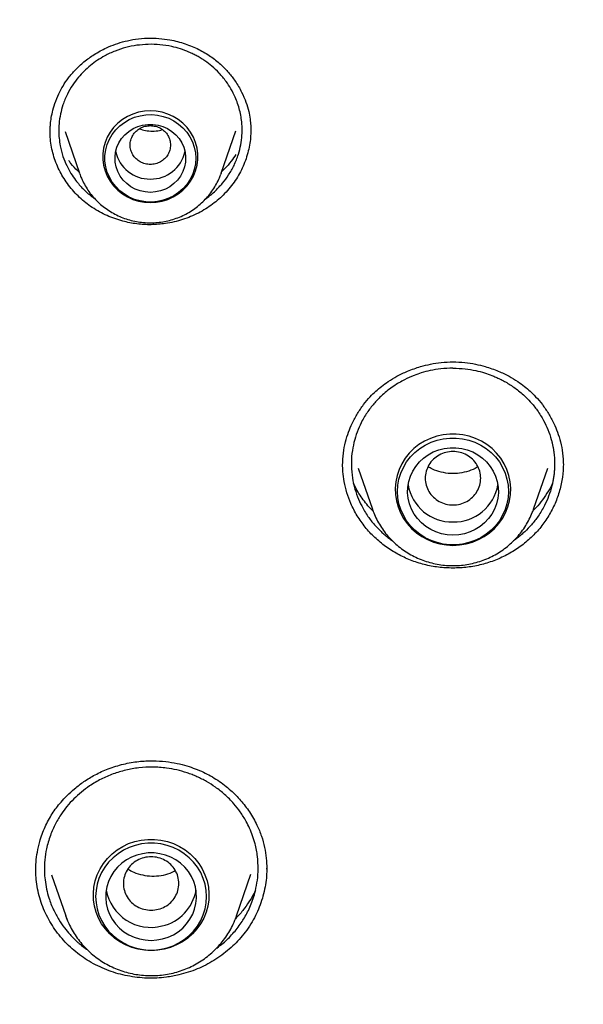
# Model space of a CAD drawing. Units: millimetres. Extents: x 8 to 1594, y 12 to 2955.
# Drawn here: x 763 to 774, y 2604 to 2623 of the extents above; entities that cross this region are included whole.
import ezdxf

# ---------------------------------------------------------------- set-up
doc = ezdxf.new("R2010")
doc.units = ezdxf.units.MM

msp = doc.modelspace()

# ---------------------------------------------------------------- linework, layer by layer
at = {"color": 7, "linetype": 'Continuous', "lineweight": 30}
for p, q in [((763.578, 2620.967), (763.579, 2620.987)), ((763.875, 2620.981), (764.158, 2620.159)), ((766.969, 2620.159), (767.257, 2620.995)), ((767.555, 2621.009), (767.554, 2620.996)), ((764.163, 2620.144), (764.158, 2620.159)), ((766.969, 2620.159), (766.962, 2620.139)), ((769.685, 2614.31), (769.966, 2613.496)), ((773.159, 2613.496), (773.44, 2614.31)), ((769.97, 2613.484), (769.966, 2613.496)), ((767.868, 2606.377), (767.869, 2606.363)), ((763.607, 2606.245), (763.887, 2605.435)), ((767.272, 2605.435), (767.557, 2606.26)), ((763.914, 2605.364), (763.897, 2605.382))]:
    msp.add_line(p, q, dxfattribs=at)
at = {"color": 7, "linetype": 'Continuous', "lineweight": 30, "flags": 128}
for points in [[(765.564, 2619.576), (765.682, 2619.583), (765.798, 2619.604), (765.911, 2619.639), (766.018, 2619.688), (766.118, 2619.749), (766.21, 2619.822), (766.291, 2619.905), (766.36, 2619.998), (766.417, 2620.098), (766.461, 2620.204), (766.491, 2620.315), (766.505, 2620.428), (766.505, 2620.542), (766.491, 2620.655), (766.461, 2620.766), (766.417, 2620.872), (766.36, 2620.972), (766.291, 2621.065), (766.21, 2621.148), (766.118, 2621.221), (766.018, 2621.282), (765.911, 2621.331), (765.798, 2621.366), (765.682, 2621.387), (765.564, 2621.394), (765.445, 2621.387), (765.329, 2621.366), (765.216, 2621.331), (765.109, 2621.282), (765.009, 2621.221), (764.918, 2621.148), (764.836, 2621.065), (764.767, 2620.972), (764.71, 2620.872), (764.666, 2620.766), (764.637, 2620.655), (764.622, 2620.542), (764.622, 2620.428), (764.637, 2620.315), (764.666, 2620.204), (764.71, 2620.098), (764.767, 2619.998), (764.836, 2619.905), (764.918, 2619.822), (765.009, 2619.749), (765.109, 2619.688), (765.216, 2619.639), (765.329, 2619.604), (765.445, 2619.583), (765.564, 2619.576)], [(766.464, 2620.453), (766.456, 2620.342), (766.434, 2620.233), (766.398, 2620.127), (766.348, 2620.027), (766.285, 2619.934), (766.21, 2619.85), (766.125, 2619.775), (766.03, 2619.711), (765.928, 2619.66), (765.82, 2619.621), (765.707, 2619.597), (765.592, 2619.586), (765.477, 2619.59), (765.363, 2619.607), (765.253, 2619.639), (765.147, 2619.684), (765.049, 2619.742), (764.958, 2619.811), (764.878, 2619.891), (764.809, 2619.98), (764.753, 2620.077), (764.709, 2620.18), (764.68, 2620.287), (764.665, 2620.397), (764.665, 2620.508), (764.68, 2620.619), (764.709, 2620.726), (764.753, 2620.829), (764.809, 2620.926), (764.878, 2621.015), (764.958, 2621.095), (765.049, 2621.164), (765.147, 2621.222), (765.253, 2621.267), (765.363, 2621.298), (765.477, 2621.316), (765.592, 2621.32), (765.707, 2621.309), (765.82, 2621.284), (765.928, 2621.246), (766.03, 2621.195), (766.125, 2621.131), (766.21, 2621.056), (766.285, 2620.972), (766.348, 2620.878), (766.398, 2620.778), (766.434, 2620.673), (766.456, 2620.564), (766.464, 2620.453)], [(765.564, 2619.778), (765.462, 2619.786), (765.362, 2619.807), (765.266, 2619.842), (765.177, 2619.89), (765.096, 2619.951), (765.025, 2620.021), (764.966, 2620.102), (764.919, 2620.189), (764.886, 2620.282), (764.868, 2620.379), (764.864, 2620.478), (764.875, 2620.575), (764.901, 2620.671), (764.941, 2620.761), (764.994, 2620.845), (765.06, 2620.921), (765.136, 2620.987), (765.221, 2621.041), (765.313, 2621.083), (765.411, 2621.111), (765.512, 2621.126), (765.615, 2621.126), (765.716, 2621.111), (765.814, 2621.083), (765.906, 2621.041), (765.991, 2620.987), (766.067, 2620.921), (766.133, 2620.845), (766.186, 2620.761), (766.226, 2620.671), (766.252, 2620.575), (766.263, 2620.478), (766.259, 2620.379), (766.241, 2620.282), (766.208, 2620.189), (766.161, 2620.102), (766.102, 2620.021), (766.031, 2619.951), (765.95, 2619.89), (765.861, 2619.842), (765.765, 2619.807), (765.665, 2619.786), (765.564, 2619.778)], [(771.562, 2612.78), (771.693, 2612.787), (771.822, 2612.808), (771.947, 2612.844), (772.068, 2612.893), (772.182, 2612.955), (772.288, 2613.029), (772.384, 2613.114), (772.47, 2613.21), (772.544, 2613.314), (772.605, 2613.425), (772.652, 2613.543), (772.685, 2613.664), (772.704, 2613.789), (772.708, 2613.915), (772.696, 2614.041), (772.67, 2614.164), (772.63, 2614.284), (772.576, 2614.399), (772.508, 2614.507), (772.428, 2614.607), (772.337, 2614.697), (772.236, 2614.777), (772.126, 2614.845), (772.008, 2614.901), (771.885, 2614.943), (771.758, 2614.971), (771.628, 2614.986), (771.497, 2614.986), (771.367, 2614.971), (771.24, 2614.943), (771.117, 2614.901), (770.999, 2614.845), (770.889, 2614.777), (770.788, 2614.697), (770.697, 2614.607), (770.617, 2614.507), (770.549, 2614.399), (770.495, 2614.284), (770.455, 2614.164), (770.429, 2614.041), (770.417, 2613.915), (770.421, 2613.789), (770.44, 2613.664), (770.473, 2613.543), (770.52, 2613.425), (770.581, 2613.314), (770.655, 2613.21), (770.741, 2613.114), (770.837, 2613.029), (770.943, 2612.955), (771.057, 2612.893), (771.178, 2612.844), (771.303, 2612.808), (771.432, 2612.787), (771.562, 2612.78)], [(772.662, 2613.85), (772.655, 2613.727), (772.633, 2613.606), (772.596, 2613.488), (772.545, 2613.375), (772.482, 2613.268), (772.405, 2613.169), (772.317, 2613.079), (772.219, 2613), (772.112, 2612.932), (771.998, 2612.877), (771.878, 2612.835), (771.753, 2612.806), (771.626, 2612.792), (771.499, 2612.792), (771.371, 2612.806), (771.247, 2612.835), (771.127, 2612.877), (771.012, 2612.932), (770.906, 2613), (770.808, 2613.079), (770.72, 2613.169), (770.643, 2613.268), (770.579, 2613.375), (770.529, 2613.488), (770.492, 2613.606), (770.47, 2613.727), (770.462, 2613.85), (770.47, 2613.973), (770.492, 2614.095), (770.529, 2614.213), (770.579, 2614.326), (770.643, 2614.433), (770.72, 2614.532), (770.808, 2614.621), (770.906, 2614.7), (771.012, 2614.768), (771.127, 2614.824), (771.247, 2614.866), (771.371, 2614.894), (771.499, 2614.908), (771.626, 2614.908), (771.753, 2614.894), (771.878, 2614.866), (771.998, 2614.824), (772.112, 2614.768), (772.219, 2614.7), (772.317, 2614.621), (772.405, 2614.532), (772.482, 2614.433), (772.545, 2614.326), (772.596, 2614.213), (772.633, 2614.095), (772.655, 2613.973), (772.662, 2613.85)], [(771.562, 2612.983), (771.447, 2612.99), (771.334, 2613.011), (771.225, 2613.046), (771.121, 2613.095), (771.024, 2613.155), (770.936, 2613.227), (770.859, 2613.31), (770.793, 2613.401), (770.74, 2613.499), (770.7, 2613.603), (770.674, 2613.712), (770.663, 2613.822), (770.667, 2613.934), (770.685, 2614.043), (770.718, 2614.15), (770.765, 2614.251), (770.824, 2614.346), (770.896, 2614.433), (770.979, 2614.511), (771.071, 2614.577), (771.172, 2614.632), (771.279, 2614.673), (771.39, 2614.702), (771.505, 2614.716), (771.62, 2614.716), (771.735, 2614.702), (771.846, 2614.673), (771.953, 2614.632), (772.053, 2614.577), (772.146, 2614.511), (772.229, 2614.433), (772.301, 2614.346), (772.36, 2614.251), (772.407, 2614.15), (772.44, 2614.043), (772.458, 2613.934), (772.462, 2613.822), (772.451, 2613.712), (772.425, 2613.603), (772.385, 2613.499), (772.332, 2613.401), (772.266, 2613.31), (772.189, 2613.227), (772.101, 2613.155), (772.004, 2613.095), (771.9, 2613.046), (771.791, 2613.011), (771.678, 2612.99), (771.562, 2612.983)], [(773.159, 2613.496), (773.155, 2613.485), (773.151, 2613.474)], [(765.58, 2604.745), (765.449, 2604.752), (765.32, 2604.774), (765.195, 2604.809), (765.074, 2604.859), (764.96, 2604.92), (764.854, 2604.995), (764.758, 2605.08), (764.672, 2605.175), (764.599, 2605.279), (764.538, 2605.391), (764.49, 2605.508), (764.457, 2605.63), (764.438, 2605.755), (764.434, 2605.881), (764.446, 2606.006), (764.472, 2606.13), (764.512, 2606.25), (764.566, 2606.364), (764.634, 2606.472), (764.714, 2606.572), (764.805, 2606.662), (764.906, 2606.742), (765.016, 2606.81), (765.134, 2606.866), (765.257, 2606.908), (765.384, 2606.937), (765.514, 2606.951), (765.645, 2606.951), (765.775, 2606.937), (765.902, 2606.908), (766.026, 2606.866), (766.143, 2606.81), (766.253, 2606.742), (766.354, 2606.662), (766.445, 2606.572), (766.525, 2606.472), (766.593, 2606.364), (766.647, 2606.25), (766.688, 2606.13), (766.714, 2606.006), (766.725, 2605.881), (766.721, 2605.755), (766.702, 2605.63), (766.669, 2605.508), (766.622, 2605.391), (766.561, 2605.279), (766.487, 2605.175), (766.401, 2605.08), (766.305, 2604.995), (766.199, 2604.92), (766.085, 2604.859), (765.965, 2604.809), (765.839, 2604.774), (765.71, 2604.752), (765.58, 2604.745)], [(766.68, 2605.816), (766.672, 2605.939), (766.65, 2606.06), (766.613, 2606.178), (766.563, 2606.291), (766.499, 2606.398), (766.422, 2606.497), (766.334, 2606.587), (766.236, 2606.666), (766.13, 2606.734), (766.015, 2606.789), (765.895, 2606.831), (765.771, 2606.86), (765.644, 2606.874), (765.516, 2606.874), (765.389, 2606.86), (765.264, 2606.831), (765.144, 2606.789), (765.03, 2606.734), (764.923, 2606.666), (764.825, 2606.587), (764.737, 2606.497), (764.661, 2606.398), (764.597, 2606.291), (764.546, 2606.178), (764.509, 2606.06), (764.487, 2605.939), (764.48, 2605.816), (764.487, 2605.693), (764.509, 2605.571), (764.546, 2605.453), (764.597, 2605.34), (764.661, 2605.233), (764.737, 2605.134), (764.825, 2605.045), (764.923, 2604.965), (765.03, 2604.898), (765.144, 2604.842), (765.264, 2604.8), (765.389, 2604.772), (765.516, 2604.757), (765.644, 2604.757), (765.771, 2604.772), (765.895, 2604.8), (766.015, 2604.842), (766.13, 2604.898), (766.236, 2604.965), (766.334, 2605.045), (766.422, 2605.134), (766.499, 2605.233), (766.563, 2605.34), (766.613, 2605.453), (766.65, 2605.571), (766.672, 2605.693), (766.68, 2605.816)], [(765.58, 2604.948), (765.695, 2604.956), (765.808, 2604.977), (765.917, 2605.012), (766.021, 2605.06), (766.118, 2605.121), (766.206, 2605.193), (766.283, 2605.275), (766.349, 2605.366), (766.403, 2605.465), (766.442, 2605.569), (766.468, 2605.677), (766.479, 2605.788), (766.475, 2605.899), (766.457, 2606.009), (766.424, 2606.115), (766.378, 2606.217), (766.318, 2606.312), (766.246, 2606.399), (766.163, 2606.476), (766.071, 2606.543), (765.97, 2606.597), (765.863, 2606.639), (765.752, 2606.667), (765.637, 2606.681), (765.522, 2606.681), (765.408, 2606.667), (765.296, 2606.639), (765.189, 2606.597), (765.089, 2606.543), (764.996, 2606.476), (764.913, 2606.399), (764.841, 2606.312), (764.782, 2606.217), (764.735, 2606.115), (764.702, 2606.009), (764.684, 2605.899), (764.68, 2605.788), (764.691, 2605.677), (764.717, 2605.569), (764.757, 2605.465), (764.81, 2605.366), (764.876, 2605.275), (764.953, 2605.193), (765.041, 2605.121), (765.138, 2605.06), (765.242, 2605.012), (765.351, 2604.977), (765.464, 2604.956), (765.58, 2604.948)], [(763.9, 2605.398), (763.899, 2605.401), (763.887, 2605.435)], [(767.272, 2605.435), (767.26, 2605.401), (767.259, 2605.397)]]:
    msp.add_lwpolyline(points, dxfattribs=at)
at = {"color": 7, "linetype": 'Continuous', "lineweight": 30}
for centre, radius, start, end in [((765.554, 2620.734), 0.693, 192.4814, 270.8265), ((765.574, 2620.734), 0.693, 269.1735, 347.5186), ((771.548, 2614.132), 0.889, 189.8209, 270.907), ((771.577, 2614.132), 0.889, 269.093, 350.1791), ((765.574, 2606.105), 0.899, 190.2099, 284.219), ((765.603, 2606.092), 0.879, 282.6455, 350.4481)]:
    msp.add_arc(centre, radius, start, end, dxfattribs=at)
for points, knots in [([(771.563, 2640.019), (771.202, 2640.017), (770.494, 2640.013), (769.45, 2639.982), (768.442, 2639.935), (767.472, 2639.873), (766.539, 2639.797), (765.594, 2639.705), (764.641, 2639.595), (763.686, 2639.468), (762.783, 2639.333), (761.931, 2639.192), (761.132, 2639.047), (760.384, 2638.901), (759.687, 2638.755), (759.031, 2638.61), (758.419, 2638.466), (757.835, 2638.323), (756.976, 2638.102), (755.821, 2637.783), (754.371, 2637.339), (752.915, 2636.849), (751.458, 2636.314), (750.007, 2635.734), (748.511, 2635.087), (746.979, 2634.369), (745.416, 2633.575), (743.88, 2632.733), (742.374, 2631.843), (740.898, 2630.906), (739.483, 2629.942), (738.126, 2628.955), (736.827, 2627.949), (735.561, 2626.905), (734.328, 2625.824), (733.106, 2624.685), (731.898, 2623.486), (730.709, 2622.225), (729.563, 2620.928), (728.461, 2619.595), (727.405, 2618.229), (726.414, 2616.856), (725.487, 2615.482), (724.621, 2614.109), (723.799, 2612.711), (723.022, 2611.289), (722.317, 2609.897), (721.679, 2608.539), (721.104, 2607.219), (720.566, 2605.884), (720.099, 2604.627), (719.693, 2603.44), (719.337, 2602.319), (718.999, 2601.16), (718.693, 2600.01), (718.417, 2598.87), (718.172, 2597.744), (717.95, 2596.597), (717.751, 2595.437), (717.579, 2594.274), (717.434, 2593.111), (717.315, 2591.95), (717.259, 2591.174), (717.231, 2590.787)], [0, 0, 0, 0, 0.0131752, 0.0259098, 0.0382038, 0.0500572, 0.0614701, 0.0724426, 0.0848087, 0.096563, 0.1077053, 0.1182356, 0.1281539, 0.1374602, 0.1461545, 0.1542368, 0.1620475, 0.1692184, 0.1762514, 0.194575, 0.2131297, 0.2319154, 0.2509325, 0.270137, 0.2893587, 0.3108873, 0.3324165, 0.3539466, 0.3754778, 0.3970096, 0.4185411, 0.4388424, 0.4591439, 0.4794458, 0.4997481, 0.5200508, 0.5415845, 0.5631193, 0.5846547, 0.6061904, 0.6277265, 0.6492633, 0.6695699, 0.6898769, 0.7101843, 0.730492, 0.7508003, 0.7688937, 0.7869872, 0.8050811, 0.8231768, 0.8376181, 0.8524405, 0.8676441, 0.8832288, 0.8974659, 0.9120069, 0.9268453, 0.9417058, 0.9564471, 0.9710736, 0.9855899, 1, 1, 1, 1]), ([(825.894, 2590.787), (825.89, 2590.855), (825.88, 2591.005), (825.86, 2591.256), (825.836, 2591.553), (825.805, 2591.897), (825.77, 2592.27), (825.729, 2592.668), (825.684, 2593.086), (825.633, 2593.533), (825.576, 2593.995), (825.514, 2594.459), (825.448, 2594.918), (825.339, 2595.636), (825.175, 2596.603), (824.926, 2597.882), (824.633, 2599.2), (824.292, 2600.555), (823.913, 2601.908), (823.492, 2603.264), (823.027, 2604.626), (822.528, 2605.964), (821.997, 2607.277), (821.393, 2608.658), (820.707, 2610.107), (819.928, 2611.621), (819.098, 2613.11), (818.22, 2614.572), (817.293, 2616.006), (816.337, 2617.385), (815.357, 2618.707), (814.356, 2619.975), (813.316, 2621.212), (812.237, 2622.419), (811.097, 2623.617), (809.897, 2624.802), (808.633, 2625.973), (807.331, 2627.103), (805.992, 2628.193), (804.618, 2629.24), (803.236, 2630.225), (801.851, 2631.15), (800.465, 2632.016), (799.052, 2632.841), (797.614, 2633.624), (796.254, 2634.313), (794.988, 2634.913), (793.833, 2635.428), (792.698, 2635.904), (791.627, 2636.325), (790.621, 2636.699), (789.864, 2636.964), (789.304, 2637.152), (788.927, 2637.276), (788.527, 2637.405), (788.047, 2637.554), (787.479, 2637.726), (786.815, 2637.917), (786.095, 2638.115), (785.317, 2638.317), (784.548, 2638.505), (783.794, 2638.678), (783.062, 2638.836), (782.294, 2638.99), (781.49, 2639.14), (780.651, 2639.284), (779.774, 2639.42), (778.862, 2639.547), (777.913, 2639.663), (776.928, 2639.766), (775.913, 2639.854), (774.87, 2639.925), (773.798, 2639.978), (772.691, 2640.012), (771.942, 2640.016), (771.562, 2640.019)], [0, 0, 0, 0, 0.002477, 0.00553, 0.009181, 0.013443, 0.018324, 0.023126, 0.028412, 0.034183, 0.040132, 0.04604, 0.051905, 0.05773, 0.073532, 0.08902, 0.107048, 0.124631, 0.141854, 0.16014, 0.178264, 0.196225, 0.214024, 0.231672, 0.253023, 0.274373, 0.295723, 0.317073, 0.338422, 0.35977, 0.379899, 0.400027, 0.420154, 0.440281, 0.460408, 0.481753, 0.503098, 0.524442, 0.545786, 0.567129, 0.588472, 0.608596, 0.62872, 0.648843, 0.668965, 0.689087, 0.705004, 0.72052, 0.735605, 0.750261, 0.762803, 0.775012, 0.779718, 0.784468, 0.789596, 0.795129, 0.802901, 0.811352, 0.820483, 0.830294, 0.840784, 0.849503, 0.858642, 0.8682, 0.878178, 0.888575, 0.899392, 0.910628, 0.922284, 0.934359, 0.946853, 0.959533, 0.972617, 0.986106, 1, 1, 1, 1]), ([(721.024, 2594.056), (721.024, 2594.057), (721.086, 2594.315), (721.223, 2594.828), (721.434, 2595.595), (721.659, 2596.359), (721.896, 2597.119), (722.146, 2597.875), (722.408, 2598.627), (722.683, 2599.375), (722.969, 2600.119), (723.268, 2600.859), (723.579, 2601.593), (723.903, 2602.323), (724.238, 2603.048), (724.585, 2603.768), (724.943, 2604.482), (725.314, 2605.191), (725.696, 2605.894), (726.09, 2606.591), (726.495, 2607.282), (726.911, 2607.967), (727.339, 2608.645), (727.777, 2609.317), (728.227, 2609.981), (728.687, 2610.639), (729.159, 2611.29), (729.641, 2611.934), (730.133, 2612.57), (730.636, 2613.198), (731.149, 2613.819), (731.672, 2614.432), (732.205, 2615.037), (732.748, 2615.633), (733.301, 2616.221), (733.864, 2616.801), (734.436, 2617.372), (735.017, 2617.934), (735.607, 2618.488), (736.207, 2619.032), (736.815, 2619.567), (737.432, 2620.093), (738.058, 2620.609), (738.692, 2621.115), (739.334, 2621.612), (739.984, 2622.099), (740.643, 2622.576), (741.309, 2623.043), (741.982, 2623.499), (742.663, 2623.946), (743.351, 2624.382), (744.047, 2624.807), (744.749, 2625.221), (745.458, 2625.625), (746.174, 2626.018), (746.896, 2626.4), (747.624, 2626.771), (748.358, 2627.131), (749.098, 2627.479), (749.843, 2627.817), (750.594, 2628.142), (751.351, 2628.457), (752.112, 2628.759), (752.878, 2629.05), (753.649, 2629.33), (754.425, 2629.597), (755.204, 2629.853), (755.988, 2630.096), (756.776, 2630.328), (757.567, 2630.548), (758.362, 2630.755), (759.16, 2630.951), (759.962, 2631.134), (760.766, 2631.305), (761.573, 2631.463), (762.383, 2631.61), (763.194, 2631.744), (764.008, 2631.865), (764.824, 2631.974), (765.642, 2632.071), (766.461, 2632.155), (767.281, 2632.226), (768.102, 2632.286), (768.924, 2632.332), (769.747, 2632.366), (770.571, 2632.387), (771.394, 2632.396), (772.218, 2632.393), (773.041, 2632.376), (773.864, 2632.347), (774.687, 2632.306), (775.508, 2632.252), (776.329, 2632.186), (777.149, 2632.107), (777.967, 2632.015), (778.783, 2631.911), (779.598, 2631.795), (780.411, 2631.666), (781.221, 2631.525), (782.029, 2631.371), (782.835, 2631.205), (783.637, 2631.027), (784.437, 2630.837), (785.233, 2630.634), (786.026, 2630.419), (786.815, 2630.193), (787.601, 2629.954), (788.382, 2629.703), (789.159, 2629.44), (789.932, 2629.166), (790.7, 2628.88), (791.464, 2628.582), (792.222, 2628.272), (792.975, 2627.951), (793.723, 2627.619), (794.465, 2627.275), (795.202, 2626.92), (795.932, 2626.553), (796.657, 2626.176), (797.375, 2625.787), (798.087, 2625.388), (798.792, 2624.978), (799.49, 2624.557), (800.181, 2624.125), (800.865, 2623.683), (801.542, 2623.231), (802.211, 2622.768), (802.872, 2622.295), (803.526, 2621.812), (804.171, 2621.32), (804.809, 2620.817), (805.438, 2620.305), (806.058, 2619.783), (806.67, 2619.252), (807.273, 2618.712), (807.867, 2618.162), (808.452, 2617.603), (809.028, 2617.036), (809.595, 2616.46), (810.151, 2615.875), (810.698, 2615.282), (811.236, 2614.68), (811.763, 2614.071), (812.28, 2613.453), (812.787, 2612.828), (813.284, 2612.195), (813.77, 2611.555), (814.246, 2610.907), (814.711, 2610.252), (815.165, 2609.59), (815.608, 2608.921), (816.04, 2608.245), (816.461, 2607.563), (816.871, 2606.875), (817.269, 2606.18), (817.656, 2605.479), (818.031, 2604.773), (818.395, 2604.061), (818.747, 2603.344), (819.087, 2602.621), (819.415, 2601.893), (819.731, 2601.16), (820.035, 2600.423), (820.326, 2599.68), (820.606, 2598.934), (820.873, 2598.183), (821.128, 2597.429), (821.371, 2596.67), (821.601, 2595.908), (821.817, 2595.143), (821.972, 2594.571), (822.051, 2594.253), (822.066, 2594.193)], [0, 0, 0, 0, 0.000017, 0.005962, 0.011907, 0.017852, 0.023797, 0.029742, 0.035687, 0.041632, 0.047577, 0.053522, 0.059466, 0.065411, 0.071356, 0.077301, 0.083246, 0.08919, 0.095135, 0.10108, 0.107024, 0.112969, 0.118914, 0.124858, 0.130803, 0.136747, 0.142692, 0.148636, 0.154581, 0.160525, 0.166469, 0.172414, 0.178358, 0.184302, 0.190246, 0.196191, 0.202135, 0.208079, 0.214023, 0.219967, 0.225911, 0.231855, 0.237799, 0.243743, 0.249687, 0.255631, 0.261575, 0.267519, 0.273463, 0.279406, 0.28535, 0.291294, 0.297238, 0.303181, 0.309125, 0.315069, 0.321012, 0.326956, 0.332899, 0.338843, 0.344787, 0.35073, 0.356674, 0.362617, 0.368561, 0.374504, 0.380448, 0.386391, 0.392334, 0.398278, 0.404221, 0.410165, 0.416108, 0.422051, 0.427995, 0.433938, 0.439881, 0.445825, 0.451768, 0.457711, 0.463655, 0.469598, 0.475541, 0.481484, 0.487428, 0.493371, 0.499314, 0.505258, 0.511201, 0.517144, 0.523087, 0.529031, 0.534974, 0.540917, 0.546861, 0.552804, 0.558747, 0.56469, 0.570634, 0.576577, 0.58252, 0.588464, 0.594407, 0.60035, 0.606294, 0.612237, 0.618181, 0.624124, 0.630067, 0.636011, 0.641954, 0.647898, 0.653841, 0.659785, 0.665728, 0.671672, 0.677615, 0.683559, 0.689502, 0.695446, 0.70139, 0.707333, 0.713277, 0.71922, 0.725164, 0.731108, 0.737052, 0.742995, 0.748939, 0.754883, 0.760827, 0.766771, 0.772715, 0.778659, 0.784603, 0.790547, 0.796491, 0.802435, 0.808379, 0.814323, 0.820267, 0.826211, 0.832156, 0.8381, 0.844044, 0.849988, 0.855933, 0.861877, 0.867821, 0.873766, 0.87971, 0.885655, 0.891599, 0.897544, 0.903488, 0.909433, 0.915378, 0.921322, 0.927267, 0.933212, 0.939156, 0.945101, 0.951046, 0.956991, 0.962936, 0.968881, 0.974825, 0.98077, 0.986715, 0.99266, 0.998605, 1, 1, 1, 1]), ([(763.576, 2620.957), (763.576, 2620.976), (763.576, 2621.025), (763.582, 2621.114), (763.595, 2621.232), (763.623, 2621.377), (763.672, 2621.548), (763.742, 2621.722), (763.833, 2621.892), (763.941, 2622.053), (764.079, 2622.214), (764.25, 2622.371), (764.455, 2622.519), (764.666, 2622.634), (764.872, 2622.718), (765.064, 2622.778), (765.199, 2622.802), (765.268, 2622.814)], [0, 0, 0, 0, 0.0233901, 0.0576519, 0.1028375, 0.1589677, 0.2260036, 0.3038148, 0.3691318, 0.4402939, 0.5175265, 0.6013186, 0.6916622, 0.7883862, 0.8563064, 0.9268574, 1, 1, 1, 1]), ([(765.295, 2622.693), (765.222, 2622.68), (765.076, 2622.654), (764.863, 2622.582), (764.675, 2622.495), (764.512, 2622.397), (764.374, 2622.294), (764.248, 2622.181), (764.13, 2622.053), (764.018, 2621.903), (763.912, 2621.72), (763.832, 2621.526), (763.778, 2621.328), (763.753, 2621.155), (763.747, 2620.994), (763.754, 2620.848), (763.778, 2620.679), (763.826, 2620.496), (763.9, 2620.313), (763.985, 2620.156), (764.072, 2620.03), (764.152, 2619.931), (764.223, 2619.854), (764.296, 2619.783), (764.376, 2619.713), (764.438, 2619.669), (764.469, 2619.647)], [0, 0, 0, 0, 0.051801, 0.104491, 0.158085, 0.198895, 0.240228, 0.28209, 0.320573, 0.367109, 0.41903, 0.476354, 0.522922, 0.572552, 0.607357, 0.643933, 0.68227, 0.735917, 0.784951, 0.829354, 0.869115, 0.897576, 0.923052, 0.945538, 0.972426, 1, 1, 1, 1]), ([(765.268, 2622.814), (765.347, 2622.823), (765.502, 2622.84), (765.732, 2622.833), (765.984, 2622.801), (766.251, 2622.732), (766.521, 2622.619), (766.756, 2622.481), (766.953, 2622.324), (767.115, 2622.158), (767.257, 2621.974), (767.373, 2621.777), (767.46, 2621.574), (767.514, 2621.393), (767.542, 2621.238), (767.554, 2621.111), (767.555, 2621.038), (767.556, 2621.006)], [0, 0, 0, 0, 0.069502, 0.136223, 0.20035, 0.291856, 0.378008, 0.458999, 0.534724, 0.605034, 0.669964, 0.748089, 0.816544, 0.87556, 0.925666, 0.967096, 1, 1, 1, 1]), ([(766.67, 2619.659), (766.671, 2619.66), (766.739, 2619.703), (766.85, 2619.804), (766.998, 2619.958), (767.122, 2620.127), (767.23, 2620.317), (767.309, 2620.517), (767.359, 2620.72), (767.381, 2620.892), (767.384, 2621.036), (767.378, 2621.155), (767.363, 2621.277), (767.336, 2621.407), (767.297, 2621.538), (767.242, 2621.68), (767.167, 2621.827), (767.061, 2621.989), (766.935, 2622.14), (766.793, 2622.275), (766.67, 2622.368), (766.57, 2622.434), (766.492, 2622.48), (766.411, 2622.521), (766.302, 2622.572), (766.162, 2622.624), (765.97, 2622.676), (765.757, 2622.709), (765.524, 2622.718), (765.371, 2622.701), (765.295, 2622.693)], [0, 0, 0, 0, 0.00101, 0.050902, 0.095735, 0.139177, 0.186987, 0.239151, 0.281139, 0.325561, 0.354662, 0.377638, 0.404903, 0.436457, 0.466776, 0.495863, 0.537178, 0.575736, 0.62286, 0.665116, 0.702518, 0.721973, 0.74131, 0.760531, 0.779635, 0.817487, 0.854885, 0.904035, 0.952402, 1, 1, 1, 1]), ([(765.863, 2619.159), (765.769, 2619.149), (765.581, 2619.129), (765.295, 2619.147), (765, 2619.204), (764.753, 2619.292), (764.555, 2619.39), (764.367, 2619.503), (764.196, 2619.639), (764.045, 2619.793), (763.908, 2619.958), (763.794, 2620.139), (763.705, 2620.331), (763.651, 2620.481), (763.611, 2620.635), (763.586, 2620.792), (763.575, 2620.913), (763.577, 2620.981), (763.577, 2620.996)], [0, 0, 0, 0, 0.082645, 0.165287, 0.249661, 0.346276, 0.396028, 0.44578, 0.542345, 0.592078, 0.641813, 0.738396, 0.788088, 0.83778, 0.886796, 0.93581, 0.986319, 1, 1, 1, 1]), ([(765.564, 2621.101), (765.529, 2621.099), (765.459, 2621.093), (765.361, 2621.053), (765.277, 2620.992), (765.213, 2620.91), (765.173, 2620.817), (765.159, 2620.716), (765.173, 2620.615), (765.213, 2620.521), (765.277, 2620.44), (765.361, 2620.378), (765.459, 2620.34), (765.564, 2620.326), (765.668, 2620.34), (765.766, 2620.378), (765.85, 2620.44), (765.914, 2620.521), (765.954, 2620.615), (765.968, 2620.716), (765.954, 2620.817), (765.914, 2620.91), (765.85, 2620.992), (765.766, 2621.053), (765.668, 2621.093), (765.598, 2621.099), (765.564, 2621.101)], [0, 0, 0, 0, 0.041659, 0.083341, 0.125, 0.166659, 0.208341, 0.25, 0.291659, 0.333341, 0.375, 0.416659, 0.458341, 0.5, 0.541659, 0.583341, 0.625, 0.666659, 0.708341, 0.75, 0.791659, 0.833341, 0.875, 0.916659, 0.958341, 1, 1, 1, 1]), ([(765.347, 2621.037), (765.387, 2621.025), (765.471, 2620.998), (765.606, 2620.988), (765.72, 2620.996), (765.783, 2621.016), (765.801, 2621.022)], [0, 0, 0, 0, 0.2694335, 0.5729981, 0.8779411, 1, 1, 1, 1]), ([(767.555, 2621.021), (767.554, 2620.982), (767.554, 2620.84), (767.512, 2620.594), (767.429, 2620.343), (767.334, 2620.151), (767.249, 2620.011), (767.151, 2619.878), (767.006, 2619.714), (766.801, 2619.535), (766.567, 2619.389), (766.364, 2619.295), (766.203, 2619.236), (766.036, 2619.188), (765.92, 2619.168), (765.863, 2619.159)], [0, 0, 0, 0, 0.044438, 0.160288, 0.279298, 0.338943, 0.398585, 0.460083, 0.521584, 0.636943, 0.755543, 0.815719, 0.875893, 0.937947, 1, 1, 1, 1]), ([(767.258, 2620.528), (767.228, 2620.483), (767.161, 2620.383), (767.067, 2620.27), (766.998, 2620.207), (766.98, 2620.19)], [0, 0, 0, 0, 0.3688219, 0.831794, 1, 1, 1, 1]), ([(764.152, 2620.176), (764.143, 2620.184), (764.081, 2620.238), (764.011, 2620.316), (763.959, 2620.39), (763.945, 2620.408)], [0, 0, 0, 0, 0.124236, 0.774498, 1, 1, 1, 1]), ([(764.165, 2620.145), (764.175, 2620.116), (764.2, 2620.045), (764.255, 2619.936), (764.326, 2619.819), (764.408, 2619.71), (764.501, 2619.608), (764.603, 2619.516), (764.713, 2619.433), (764.831, 2619.36), (764.955, 2619.299), (765.085, 2619.249), (765.219, 2619.211), (765.356, 2619.186), (765.495, 2619.173), (765.635, 2619.173), (765.774, 2619.186), (765.912, 2619.212), (766.046, 2619.25), (766.176, 2619.3), (766.301, 2619.362), (766.419, 2619.436), (766.529, 2619.52), (766.631, 2619.613), (766.724, 2619.716), (766.806, 2619.826), (766.876, 2619.944), (766.928, 2620.049), (766.952, 2620.115), (766.96, 2620.139)], [0, 0, 0, 0, 0.025298, 0.06315, 0.101029, 0.138942, 0.176894, 0.214889, 0.252929, 0.291016, 0.329146, 0.367319, 0.40553, 0.443776, 0.482049, 0.520345, 0.558655, 0.596972, 0.635288, 0.673594, 0.711884, 0.75015, 0.788385, 0.826583, 0.864739, 0.90285, 0.940914, 0.97893, 1, 1, 1, 1]), ([(769.374, 2614.367), (769.377, 2614.448), (769.383, 2614.603), (769.427, 2614.824), (769.487, 2615.02), (769.566, 2615.209), (769.665, 2615.392), (769.786, 2615.569), (769.909, 2615.715), (770.03, 2615.834), (770.149, 2615.934), (770.288, 2616.035), (770.459, 2616.139), (770.673, 2616.242), (770.897, 2616.321), (771.121, 2616.376), (771.335, 2616.41), (771.485, 2616.415), (771.562, 2616.417)], [0, 0, 0, 0, 0.07692, 0.1475, 0.211692, 0.26941, 0.337315, 0.401879, 0.464344, 0.509843, 0.554336, 0.603315, 0.662493, 0.731887, 0.811409, 0.869971, 0.932857, 1, 1, 1, 1]), ([(771.562, 2616.293), (771.481, 2616.291), (771.329, 2616.286), (771.12, 2616.25), (770.944, 2616.203), (770.773, 2616.143), (770.587, 2616.06), (770.374, 2615.934), (770.21, 2615.806), (770.096, 2615.697), (770.027, 2615.625), (769.959, 2615.545), (769.891, 2615.456), (769.825, 2615.358), (769.752, 2615.232), (769.677, 2615.072), (769.609, 2614.872), (769.562, 2614.653), (769.543, 2614.418), (769.556, 2614.179), (769.599, 2613.952), (769.665, 2613.747), (769.755, 2613.547), (769.868, 2613.36), (769.999, 2613.192), (770.115, 2613.072), (770.211, 2612.985), (770.286, 2612.924), (770.338, 2612.887), (770.362, 2612.87)], [0, 0, 0, 0, 0.048116, 0.090244, 0.126382, 0.15653, 0.198477, 0.248241, 0.305835, 0.324861, 0.345211, 0.366884, 0.389884, 0.414211, 0.439867, 0.480838, 0.524809, 0.571786, 0.621776, 0.673753, 0.722292, 0.767383, 0.809017, 0.859123, 0.903055, 0.940799, 0.961539, 0.982131, 1, 1, 1, 1]), ([(771.562, 2616.417), (771.64, 2616.415), (771.79, 2616.41), (772.004, 2616.376), (772.228, 2616.321), (772.452, 2616.242), (772.666, 2616.139), (772.837, 2616.035), (772.976, 2615.934), (773.095, 2615.834), (773.216, 2615.715), (773.339, 2615.569), (773.46, 2615.392), (773.559, 2615.209), (773.638, 2615.02), (773.698, 2614.824), (773.742, 2614.603), (773.747, 2614.448), (773.751, 2614.367)], [0, 0, 0, 0, 0.067143, 0.130029, 0.188591, 0.268113, 0.337507, 0.396685, 0.445664, 0.490157, 0.535656, 0.598121, 0.662685, 0.73059, 0.788308, 0.8525, 0.92308, 1, 1, 1, 1]), ([(771.562, 2616.293), (771.643, 2616.291), (771.795, 2616.286), (772.005, 2616.25), (772.181, 2616.203), (772.313, 2616.157), (772.414, 2616.115), (772.497, 2616.076), (772.585, 2616.031), (772.677, 2615.977), (772.771, 2615.915), (772.866, 2615.843), (772.978, 2615.748), (773.104, 2615.622), (773.241, 2615.452), (773.356, 2615.267), (773.448, 2615.072), (773.499, 2614.924), (773.527, 2614.815), (773.541, 2614.753), (773.553, 2614.69), (773.562, 2614.624), (773.57, 2614.558), (773.575, 2614.49), (773.577, 2614.422), (773.577, 2614.348), (773.573, 2614.271), (773.566, 2614.191), (773.555, 2614.112), (773.541, 2614.036), (773.514, 2613.915), (773.464, 2613.757), (773.374, 2613.555), (773.26, 2613.364), (773.127, 2613.192), (773.01, 2613.071), (772.913, 2612.985), (772.839, 2612.924), (772.787, 2612.887), (772.763, 2612.87)], [0, 0, 0, 0, 0.048101, 0.09022, 0.126357, 0.156511, 0.173527, 0.191982, 0.211876, 0.233211, 0.25599, 0.280212, 0.30588, 0.345232, 0.389878, 0.439829, 0.480796, 0.524764, 0.537885, 0.551251, 0.564865, 0.578724, 0.59283, 0.607183, 0.621783, 0.635955, 0.653417, 0.670502, 0.687209, 0.70354, 0.719492, 0.765058, 0.807217, 0.858099, 0.902898, 0.941598, 0.961435, 0.982031, 1, 1, 1, 1]), ([(771.562, 2614.641), (771.61, 2614.637), (771.706, 2614.63), (771.84, 2614.574), (771.956, 2614.49), (772.044, 2614.378), (772.099, 2614.249), (772.119, 2614.111), (772.099, 2613.972), (772.044, 2613.843), (771.956, 2613.731), (771.84, 2613.647), (771.706, 2613.593), (771.562, 2613.574), (771.419, 2613.593), (771.285, 2613.647), (771.169, 2613.731), (771.081, 2613.843), (771.026, 2613.972), (771.006, 2614.111), (771.026, 2614.249), (771.081, 2614.378), (771.169, 2614.49), (771.285, 2614.574), (771.419, 2614.63), (771.515, 2614.637), (771.562, 2614.641)], [0, 0, 0, 0, 0.041659, 0.083341, 0.125, 0.166659, 0.208341, 0.25, 0.291659, 0.333341, 0.375, 0.416659, 0.458341, 0.5, 0.541659, 0.583341, 0.625, 0.666659, 0.708341, 0.75, 0.791659, 0.833341, 0.875, 0.916659, 0.958341, 1, 1, 1, 1]), ([(771.562, 2612.328), (771.466, 2612.332), (771.274, 2612.339), (770.991, 2612.395), (770.72, 2612.482), (770.463, 2612.602), (770.224, 2612.753), (770.007, 2612.933), (769.818, 2613.138), (769.659, 2613.365), (769.54, 2613.595), (769.456, 2613.823), (769.404, 2614.035), (769.385, 2614.185), (769.379, 2614.269), (769.377, 2614.295), (769.376, 2614.321), (769.375, 2614.347), (769.374, 2614.371), (769.374, 2614.387), (769.374, 2614.394)], [0, 0, 0, 0, 0.084089, 0.167565, 0.250744, 0.333892, 0.417269, 0.501172, 0.585129, 0.668651, 0.751935, 0.821813, 0.89167, 0.953195, 0.961261, 0.969331, 0.977402, 0.985476, 0.993554, 1, 1, 1, 1]), ([(772.055, 2614.337), (772.051, 2614.333), (771.996, 2614.295), (771.875, 2614.249), (771.696, 2614.205), (771.51, 2614.197), (771.327, 2614.226), (771.178, 2614.274), (771.098, 2614.322), (771.071, 2614.339)], [0, 0, 0, 0, 0.016682, 0.194839, 0.372125, 0.549335, 0.727231, 0.905619, 1, 1, 1, 1]), ([(773.75, 2614.394), (773.747, 2614.306), (773.74, 2614.128), (773.682, 2613.865), (773.592, 2613.609), (773.466, 2613.366), (773.308, 2613.139), (773.118, 2612.933), (772.902, 2612.753), (772.663, 2612.602), (772.405, 2612.482), (772.134, 2612.395), (771.851, 2612.339), (771.659, 2612.332), (771.562, 2612.328)], [0, 0, 0, 0, 0.0814004, 0.1645878, 0.2477857, 0.3310999, 0.4146526, 0.4986399, 0.5825748, 0.6659835, 0.7491633, 0.8323733, 0.9158794, 1, 1, 1, 1]), ([(769.982, 2613.456), (769.981, 2613.456), (769.904, 2613.523), (769.783, 2613.683), (769.651, 2613.872), (769.603, 2613.987), (769.592, 2614.015)], [0, 0, 0, 0, 0.000675, 0.432935, 0.863791, 1, 1, 1, 1]), ([(773.535, 2614.012), (773.533, 2614.007), (773.504, 2613.938), (773.429, 2613.813), (773.31, 2613.644), (773.216, 2613.528), (773.156, 2613.474), (773.147, 2613.465)], [0, 0, 0, 0, 0.024553, 0.342789, 0.649573, 0.944682, 1, 1, 1, 1]), ([(769.972, 2613.484), (769.978, 2613.464), (770, 2613.398), (770.051, 2613.292), (770.122, 2613.165), (770.204, 2613.045), (770.297, 2612.932), (770.4, 2612.828), (770.512, 2612.733), (770.633, 2612.648), (770.76, 2612.574), (770.894, 2612.511), (771.033, 2612.459), (771.176, 2612.42), (771.322, 2612.393), (771.451, 2612.38), (771.532, 2612.378), (771.562, 2612.378)], [0, 0, 0, 0, 0.030902, 0.101664, 0.172469, 0.243327, 0.314247, 0.385236, 0.456298, 0.527434, 0.598643, 0.669923, 0.741268, 0.812672, 0.884128, 0.955627, 1, 1, 1, 1]), ([(771.562, 2612.378), (771.593, 2612.378), (771.673, 2612.38), (771.803, 2612.393), (771.949, 2612.42), (772.093, 2612.459), (772.232, 2612.511), (772.366, 2612.574), (772.494, 2612.649), (772.615, 2612.735), (772.727, 2612.83), (772.83, 2612.935), (772.923, 2613.048), (773.006, 2613.169), (773.077, 2613.297), (773.125, 2613.399), (773.145, 2613.459), (773.15, 2613.474)], [0, 0, 0, 0, 0.044428, 0.116353, 0.1883, 0.260243, 0.332169, 0.404069, 0.47593, 0.547742, 0.619497, 0.691186, 0.762802, 0.834342, 0.905805, 0.977191, 1, 1, 1, 1]), ([(763.293, 2606.319), (763.294, 2606.38), (763.296, 2606.505), (763.321, 2606.702), (763.376, 2606.94), (763.47, 2607.197), (763.59, 2607.417), (763.701, 2607.578), (763.797, 2607.698), (763.917, 2607.827), (764.067, 2607.964), (764.252, 2608.104), (764.474, 2608.238), (764.736, 2608.361), (764.93, 2608.416), (765.032, 2608.444)], [0, 0, 0, 0, 0.065887, 0.135949, 0.209689, 0.316592, 0.416616, 0.464241, 0.513999, 0.572619, 0.640295, 0.717009, 0.802657, 0.897051, 1, 1, 1, 1]), ([(765.032, 2608.444), (765.133, 2608.464), (765.325, 2608.502), (765.607, 2608.513), (765.861, 2608.498), (766.086, 2608.461), (766.281, 2608.412), (766.455, 2608.352), (766.612, 2608.286), (766.761, 2608.209), (766.9, 2608.125), (767.034, 2608.029), (767.189, 2607.899), (767.361, 2607.725), (767.537, 2607.494), (767.673, 2607.254), (767.771, 2607.016), (767.833, 2606.795), (767.866, 2606.58), (767.87, 2606.442), (767.872, 2606.375)], [0, 0, 0, 0, 0.074323, 0.141917, 0.20306, 0.257897, 0.306503, 0.348915, 0.391686, 0.431196, 0.471238, 0.511683, 0.552555, 0.621748, 0.694218, 0.770525, 0.830235, 0.889855, 0.94641, 1, 1, 1, 1]), ([(765.075, 2608.323), (764.992, 2608.3), (764.824, 2608.254), (764.584, 2608.148), (764.374, 2608.025), (764.195, 2607.891), (764.045, 2607.755), (763.914, 2607.61), (763.791, 2607.446), (763.677, 2607.256), (763.574, 2607.024), (763.504, 2606.783), (763.467, 2606.542), (763.461, 2606.335), (763.475, 2606.141), (763.504, 2605.966), (763.556, 2605.767), (763.636, 2605.563), (763.742, 2605.366), (763.854, 2605.202), (763.952, 2605.084), (764.03, 2605.002), (764.086, 2604.947), (764.142, 2604.896), (764.211, 2604.838), (764.27, 2604.791), (764.312, 2604.763), (764.32, 2604.758)], [0, 0, 0, 0, 0.054106, 0.109179, 0.165228, 0.207922, 0.251174, 0.294985, 0.333379, 0.383518, 0.438801, 0.499237, 0.547972, 0.599621, 0.635688, 0.676914, 0.716549, 0.771199, 0.820102, 0.863247, 0.900623, 0.91939, 0.936269, 0.951257, 0.967792, 0.994264, 1, 1, 1, 1]), ([(766.88, 2604.797), (766.923, 2604.829), (767.039, 2604.913), (767.203, 2605.081), (767.339, 2605.253), (767.432, 2605.4), (767.494, 2605.514), (767.553, 2605.641), (767.606, 2605.781), (767.653, 2605.948), (767.69, 2606.145), (767.705, 2606.372), (767.692, 2606.616), (767.65, 2606.835), (767.593, 2607.021), (767.533, 2607.169), (767.454, 2607.329), (767.351, 2607.493), (767.21, 2607.673), (767.046, 2607.838), (766.864, 2607.983), (766.709, 2608.082), (766.585, 2608.148), (766.489, 2608.194), (766.391, 2608.235), (766.259, 2608.282), (766.091, 2608.33), (765.863, 2608.371), (765.611, 2608.388), (765.339, 2608.376), (765.163, 2608.34), (765.075, 2608.323)], [0, 0, 0, 0, 0.028154, 0.075846, 0.124413, 0.146058, 0.16954, 0.194854, 0.222, 0.250976, 0.289758, 0.331387, 0.375858, 0.423164, 0.453389, 0.482485, 0.510455, 0.550291, 0.587603, 0.633418, 0.674765, 0.711651, 0.730394, 0.749039, 0.767588, 0.786041, 0.822649, 0.858876, 0.906578, 0.953617, 1, 1, 1, 1]), ([(765.58, 2605.546), (765.532, 2605.55), (765.436, 2605.557), (765.302, 2605.613), (765.186, 2605.697), (765.098, 2605.808), (765.043, 2605.937), (765.023, 2606.076), (765.043, 2606.215), (765.098, 2606.344), (765.186, 2606.455), (765.302, 2606.54), (765.436, 2606.593), (765.58, 2606.612), (765.723, 2606.593), (765.857, 2606.54), (765.973, 2606.455), (766.061, 2606.344), (766.116, 2606.215), (766.136, 2606.076), (766.116, 2605.937), (766.061, 2605.808), (765.973, 2605.697), (765.857, 2605.613), (765.723, 2605.557), (765.628, 2605.55), (765.58, 2605.546)], [0, 0, 0, 0, 0.041659, 0.083341, 0.125, 0.166659, 0.208341, 0.25, 0.291659, 0.333341, 0.375, 0.416659, 0.458341, 0.5, 0.541659, 0.583341, 0.625, 0.666659, 0.708341, 0.75, 0.791659, 0.833341, 0.875, 0.916659, 0.958341, 1, 1, 1, 1]), ([(766.131, 2604.264), (766.048, 2604.247), (765.903, 2604.217), (765.691, 2604.2), (765.498, 2604.198), (765.305, 2604.212), (765.113, 2604.242), (764.926, 2604.286), (764.743, 2604.345), (764.565, 2604.419), (764.394, 2604.507), (764.234, 2604.608), (764.084, 2604.721), (763.942, 2604.846), (763.813, 2604.983), (763.697, 2605.128), (763.595, 2605.282), (763.505, 2605.444), (763.429, 2605.614), (763.37, 2605.789), (763.326, 2605.969), (763.299, 2606.147), (763.295, 2606.265), (763.293, 2606.321)], [0, 0, 0, 0, 0.061898, 0.108304, 0.154711, 0.202461, 0.250212, 0.296705, 0.343198, 0.391048, 0.438899, 0.485221, 0.531544, 0.579221, 0.626898, 0.673186, 0.719474, 0.767063, 0.814652, 0.861575, 0.908497, 0.956865, 1, 1, 1, 1]), ([(765.12, 2606.362), (765.158, 2606.34), (765.249, 2606.288), (765.41, 2606.24), (765.594, 2606.217), (765.779, 2606.231), (765.937, 2606.27), (766.025, 2606.316), (766.059, 2606.333)], [0, 0, 0, 0, 0.134412, 0.323001, 0.509228, 0.6957, 0.884042, 1, 1, 1, 1]), ([(767.872, 2606.389), (767.871, 2606.336), (767.869, 2606.223), (767.848, 2606.05), (767.811, 2605.872), (767.758, 2605.695), (767.69, 2605.522), (767.605, 2605.354), (767.504, 2605.191), (767.39, 2605.039), (767.264, 2604.9), (767.129, 2604.773), (766.983, 2604.655), (766.826, 2604.55), (766.663, 2604.458), (766.494, 2604.38), (766.316, 2604.313), (766.193, 2604.281), (766.131, 2604.264)], [0, 0, 0, 0, 0.055177, 0.116798, 0.180088, 0.243377, 0.30705, 0.37072, 0.436381, 0.502044, 0.563627, 0.62521, 0.688511, 0.751811, 0.813003, 0.874194, 0.937098, 1, 1, 1, 1]), ([(767.649, 2605.947), (767.639, 2605.926), (767.61, 2605.861), (767.538, 2605.738), (767.429, 2605.58), (767.329, 2605.453), (767.262, 2605.39), (767.25, 2605.378)], [0, 0, 0, 0, 0.1044763, 0.3133213, 0.6103372, 0.9284147, 1, 1, 1, 1]), ([(763.902, 2605.398), (763.911, 2605.372), (763.938, 2605.299), (763.994, 2605.184), (764.07, 2605.055), (764.158, 2604.933), (764.255, 2604.819), (764.363, 2604.713), (764.479, 2604.616), (764.604, 2604.53), (764.735, 2604.454), (764.873, 2604.389), (765.016, 2604.336), (765.163, 2604.295), (765.314, 2604.267), (765.453, 2604.252), (765.542, 2604.25), (765.58, 2604.25)], [0, 0, 0, 0, 0.039294, 0.108845, 0.178438, 0.248083, 0.317788, 0.387557, 0.457393, 0.527298, 0.597269, 0.667304, 0.737399, 0.807547, 0.877742, 0.947976, 1, 1, 1, 1]), ([(765.58, 2604.25), (765.611, 2604.25), (765.693, 2604.251), (765.826, 2604.264), (765.977, 2604.291), (766.125, 2604.33), (766.269, 2604.382), (766.408, 2604.445), (766.541, 2604.52), (766.666, 2604.606), (766.784, 2604.702), (766.893, 2604.807), (766.992, 2604.921), (767.081, 2605.043), (767.158, 2605.172), (767.218, 2605.29), (767.246, 2605.367), (767.257, 2605.397)], [0, 0, 0, 0, 0.042965, 0.113287, 0.183628, 0.253965, 0.324288, 0.394586, 0.464851, 0.535072, 0.605242, 0.675352, 0.745398, 0.815375, 0.885281, 0.955116, 1, 1, 1, 1])]:
    msp.add_open_spline(points, degree=3, knots=knots, dxfattribs=at)

doc.saveas('drawing.dxf')
